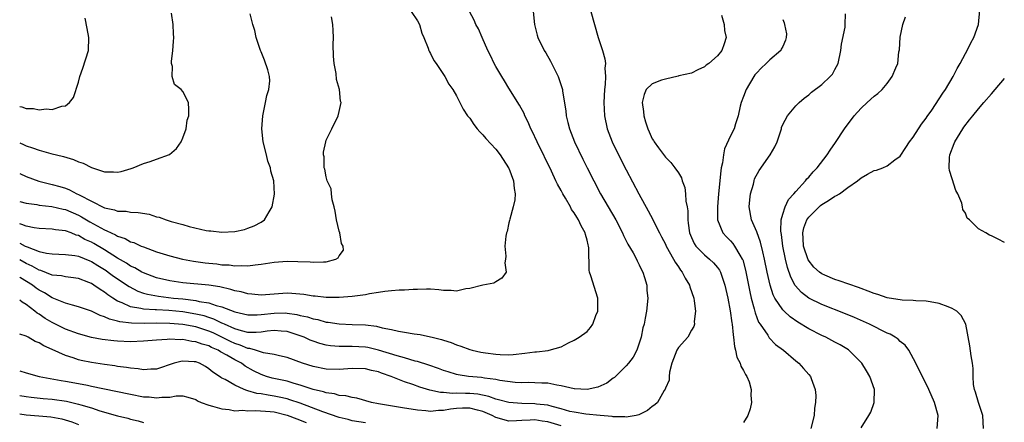
# Model space of a CAD drawing. Units: inches. Extents: x 2538000 to 2541000, y 1557000 to 1560000.
# Drawn here: x 2538000 to 2538151, y 1557320 to 1557382 of the extents above; entities that cross this region are included whole.
import ezdxf

# ---------------------------------------------------------------- set-up
doc = ezdxf.new("R2010")
doc.units = ezdxf.units.IN
doc.header["$MEASUREMENT"] = 0
doc.layers.add('LD25381557_2ft', color=221, linetype='Continuous')

msp = doc.modelspace()

# ---------------------------------------------------------------- linework, layer by layer
at = {"layer": 'LD25381557_2ft'}
for points, elevation in [([(2538087.59, 1557383), (2538088.13, 1557381), (2538088.72, 1557379), (2538089.37, 1557377), (2538089.73, 1557375.73), (2538089.81, 1557375), (2538089.72, 1557374.28), (2538089.83, 1557373), (2538089.79, 1557371.79), (2538089.68, 1557371), (2538089.56, 1557369), (2538089.65, 1557367), (2538090.08, 1557365), (2538090.85, 1557363), (2538091.81, 1557361), (2538093, 1557358.68), (2538094.93, 1557355), (2538096.38, 1557352.38), (2538097.07, 1557351.07), (2538097.18, 1557350.82), (2538098.09, 1557349), (2538098.41, 1557348.41), (2538099, 1557347.27), (2538099.12, 1557347), (2538100.25, 1557345), (2538100.5, 1557344.5), (2538101, 1557343.79), (2538101.31, 1557343.31), (2538101.58, 1557343), (2538102.04, 1557342.04), (2538102.69, 1557341), (2538102.75, 1557340.75), (2538103.34, 1557339), (2538103.41, 1557338.59), (2538103.61, 1557337), (2538103.44, 1557335.44), (2538103.45, 1557335), (2538103.36, 1557334.64), (2538103, 1557334.06), (2538102.42, 1557333), (2538101, 1557331.4), (2538100.76, 1557331), (2538100.01, 1557329), (2538099.65, 1557327.65), (2538099.59, 1557327), (2538099.57, 1557326.43), (2538099, 1557325.17), (2538098.96, 1557325.04), (2538098.82, 1557324.82), (2538097.78, 1557323), (2538097.39, 1557322.61), (2538097, 1557322.36), (2538096.26, 1557321.74), (2538094.91, 1557321.09), (2538094.51, 1557321), (2538093, 1557320.75), (2538092.79, 1557320.79), (2538091, 1557320.8), (2538090.84, 1557320.84), (2538089, 1557320.97), (2538086.82, 1557321.18), (2538085, 1557321.48), (2538084.37, 1557321.63), (2538083, 1557322.03), (2538081.64, 1557322.35), (2538081, 1557322.56), (2538079.25, 1557322.75), (2538079, 1557322.79), (2538077, 1557322.83), (2538075, 1557322.98), (2538073.42, 1557323.42), (2538073, 1557323.5), (2538071.92, 1557323.92), (2538070.24, 1557324.24), (2538069, 1557324.38), (2538068.36, 1557324.36), (2538067, 1557324.43), (2538066.37, 1557324.37), (2538065, 1557324.5), (2538064.51, 1557324.51), (2538062.87, 1557324.87), (2538061.33, 1557325.33), (2538060.26, 1557325.74), (2538059, 1557326.15), (2538056.95, 1557327), (2538055.48, 1557327.48), (2538055, 1557327.67), (2538053.92, 1557327.92), (2538053, 1557328.17), (2538051, 1557328.22), (2538049, 1557328.05), (2538047, 1557328.1), (2538045, 1557328.51), (2538043.37, 1557329), (2538041, 1557329.87), (2538039.86, 1557330.14), (2538039, 1557330.37), (2538037.39, 1557330.61), (2538036.17, 1557331), (2538035.27, 1557331.27), (2538035, 1557331.27), (2538033.79, 1557331.79), (2538033, 1557332.02), (2538032.33, 1557332.33), (2538031, 1557333.02), (2538029.66, 1557333.66), (2538029, 1557333.95), (2538027, 1557334.59), (2538025.02, 1557334.98), (2538023, 1557335.13), (2538021, 1557335.14), (2538019.1, 1557335.1), (2538017.14, 1557335.14), (2538015.35, 1557335.35), (2538015, 1557335.47), (2538013.76, 1557335.76), (2538013, 1557336.15), (2538012.34, 1557336.34), (2538011, 1557337), (2538009, 1557337.68), (2538008.1, 1557337.9), (2538007, 1557338.23), (2538005, 1557339.04), (2538003.8, 1557339.8), (2538003, 1557340.22), (2538002.54, 1557340.54), (2538001.95, 1557341), (2538000.13, 1557342.13), (2538000, 1557342.22)], 8136), ([(2538078.71, 1557383), (2538078.91, 1557381), (2538079.33, 1557379.33), (2538079.43, 1557379), (2538080.43, 1557377), (2538080.65, 1557376.65), (2538081.38, 1557375.38), (2538082.55, 1557373), (2538082.68, 1557372.68), (2538083.17, 1557371.17), (2538083.21, 1557371), (2538083.23, 1557370.77), (2538083.73, 1557367.73), (2538083.79, 1557367), (2538084.04, 1557365.96), (2538084.3, 1557365), (2538085.09, 1557363), (2538086.34, 1557360.34), (2538087, 1557359), (2538088.01, 1557357), (2538089.07, 1557355), (2538091.39, 1557351), (2538092.44, 1557349), (2538092.6, 1557348.6), (2538093.27, 1557347.27), (2538094.05, 1557345.95), (2538094.56, 1557345), (2538094.7, 1557344.7), (2538095, 1557344.13), (2538095.36, 1557343.36), (2538095.56, 1557343), (2538095.81, 1557342.19), (2538096.14, 1557341), (2538096.18, 1557340.18), (2538096.29, 1557339), (2538096.1, 1557337), (2538095.91, 1557335.91), (2538095.73, 1557335), (2538095.57, 1557334.43), (2538095.27, 1557333), (2538095, 1557332.1), (2538094.61, 1557331), (2538094.05, 1557329.95), (2538093.34, 1557329), (2538093, 1557328.61), (2538091.18, 1557326.82), (2538091, 1557326.71), (2538090.03, 1557325.97), (2538088.64, 1557325.36), (2538087, 1557325), (2538085.09, 1557325.09), (2538085, 1557325.08), (2538083, 1557325.53), (2538082.37, 1557325.63), (2538081, 1557325.93), (2538080.05, 1557325.95), (2538079, 1557326.02), (2538078.04, 1557326.04), (2538077, 1557326), (2538075.95, 1557326.05), (2538073.64, 1557326.36), (2538073, 1557326.5), (2538071.27, 1557326.73), (2538070.81, 1557326.81), (2538068.79, 1557327), (2538067.25, 1557327.25), (2538067, 1557327.3), (2538065.69, 1557327.69), (2538065, 1557327.91), (2538064.21, 1557328.21), (2538062.73, 1557328.73), (2538061, 1557329.27), (2538060.65, 1557329.35), (2538059, 1557329.83), (2538057.87, 1557330.13), (2538055.02, 1557331.02), (2538053.4, 1557331.4), (2538053, 1557331.48), (2538051, 1557331.59), (2538049.56, 1557331.56), (2538049, 1557331.57), (2538047.68, 1557331.68), (2538047, 1557331.78), (2538046.03, 1557332.03), (2538045, 1557332.38), (2538044.55, 1557332.55), (2538043.6, 1557333), (2538043, 1557333.23), (2538041, 1557333.88), (2538040.08, 1557333.92), (2538039, 1557334.03), (2538037.94, 1557333.94), (2538037, 1557333.79), (2538036.27, 1557333.73), (2538035, 1557333.75), (2538034.02, 1557333.98), (2538033, 1557334.28), (2538031.38, 1557335), (2538031.13, 1557335.13), (2538031, 1557335.18), (2538029.79, 1557335.79), (2538029, 1557336.02), (2538028.26, 1557336.26), (2538027, 1557336.56), (2538025, 1557336.91), (2538022.89, 1557337.11), (2538021, 1557337.18), (2538020.79, 1557337.21), (2538019, 1557337.3), (2538018.58, 1557337.42), (2538017, 1557337.68), (2538015.7, 1557338.3), (2538015, 1557338.56), (2538014.29, 1557339), (2538013.51, 1557339.51), (2538013, 1557339.92), (2538012.32, 1557340.32), (2538011.37, 1557341), (2538011, 1557341.23), (2538010.6, 1557341.4), (2538009, 1557342.01), (2538007.85, 1557342.15), (2538007, 1557342.28), (2538006.42, 1557342.42), (2538005, 1557342.55), (2538003.22, 1557343.22), (2538003, 1557343.27), (2538001.9, 1557343.9), (2538001, 1557344.31), (2538000, 1557344.87)], 8134), ([(2538000, 1557347.45), (2538000.83, 1557347), (2538001.15, 1557346.85), (2538003, 1557346.16), (2538004.1, 1557345.9), (2538005, 1557345.78), (2538007, 1557345.72), (2538008.45, 1557345.55), (2538009, 1557345.44), (2538010.73, 1557344.73), (2538011, 1557344.63), (2538011.99, 1557343.99), (2538013, 1557343.4), (2538013.24, 1557343.24), (2538013.59, 1557343), (2538014.39, 1557342.39), (2538016.77, 1557340.77), (2538018.09, 1557340.09), (2538019, 1557339.77), (2538019.59, 1557339.59), (2538021.28, 1557339.28), (2538023.6, 1557339), (2538025, 1557338.87), (2538027, 1557338.62), (2538027.51, 1557338.49), (2538029, 1557338.27), (2538030.11, 1557337.89), (2538031, 1557337.69), (2538033, 1557336.91), (2538035, 1557336.42), (2538036.43, 1557336.43), (2538037, 1557336.47), (2538039, 1557336.71), (2538040.72, 1557336.72), (2538041, 1557336.71), (2538042.49, 1557336.5), (2538043, 1557336.36), (2538044.12, 1557336.12), (2538045, 1557335.82), (2538045.7, 1557335.7), (2538047, 1557335.32), (2538047.3, 1557335.3), (2538049, 1557335.05), (2538051, 1557334.98), (2538053, 1557334.88), (2538054.69, 1557334.69), (2538055.56, 1557334.44), (2538057, 1557334.18), (2538058.08, 1557333.92), (2538059, 1557333.79), (2538060.46, 1557333.54), (2538061.42, 1557333.42), (2538063, 1557333.08), (2538063.25, 1557333), (2538064.66, 1557332.66), (2538065, 1557332.53), (2538066.18, 1557332.18), (2538067, 1557331.82), (2538067.64, 1557331.64), (2538069, 1557331.11), (2538069.38, 1557331), (2538070.71, 1557330.71), (2538071.4, 1557330.6), (2538073, 1557330.39), (2538073.67, 1557330.33), (2538075, 1557330.32), (2538075.65, 1557330.35), (2538077.44, 1557330.56), (2538079, 1557330.77), (2538079.23, 1557330.77), (2538081.03, 1557330.97), (2538081.16, 1557331), (2538083, 1557331.53), (2538084.14, 1557332.14), (2538085, 1557332.53), (2538085.8, 1557333), (2538087, 1557333.89), (2538087.53, 1557334.47), (2538087.87, 1557335), (2538088.33, 1557336.33), (2538088.62, 1557337), (2538088.64, 1557337.36), (2538088.62, 1557339), (2538087.59, 1557342.41), (2538087.38, 1557343), (2538087.31, 1557343.31), (2538087.27, 1557346.73), (2538087.23, 1557347), (2538087.17, 1557347.17), (2538087, 1557347.88), (2538086.74, 1557348.74), (2538086.7, 1557349), (2538086.07, 1557350.07), (2538085.67, 1557351), (2538085.4, 1557351.4), (2538085, 1557352.09), (2538084.62, 1557352.62), (2538084.43, 1557353), (2538083.67, 1557354.33), (2538083.27, 1557355), (2538083, 1557355.51), (2538082.47, 1557356.47), (2538082.23, 1557357), (2538081.54, 1557358.46), (2538079.33, 1557363), (2538078.6, 1557364.6), (2538078.39, 1557365), (2538077.98, 1557365.98), (2538077.45, 1557367), (2538077.33, 1557367.33), (2538076.63, 1557368.63), (2538075, 1557371.24), (2538074.35, 1557372.35), (2538073.94, 1557373), (2538073, 1557374.56), (2538072.76, 1557375), (2538072.21, 1557376.21), (2538071.8, 1557377), (2538070.9, 1557379), (2538070.35, 1557380.35), (2538069.95, 1557381), (2538069.68, 1557381.68), (2538068.95, 1557383)], 8132), ([(2538060.02, 1557383), (2538061, 1557381.53), (2538061.29, 1557381), (2538061.64, 1557379.64), (2538061.95, 1557379), (2538062.64, 1557377.36), (2538062.75, 1557377), (2538062.82, 1557376.82), (2538063, 1557376.54), (2538063.49, 1557375.49), (2538063.87, 1557375), (2538065, 1557373.32), (2538065.21, 1557373), (2538065.81, 1557371.81), (2538066.42, 1557371), (2538067, 1557370.03), (2538067.49, 1557369), (2538068, 1557368), (2538068.67, 1557367), (2538069, 1557366.62), (2538069.64, 1557365.64), (2538070.14, 1557365), (2538070.53, 1557364.53), (2538071, 1557364.08), (2538071.48, 1557363.48), (2538073, 1557361.87), (2538073.67, 1557361), (2538074.97, 1557359), (2538075, 1557358.93), (2538075.72, 1557357), (2538075.81, 1557355.81), (2538075.97, 1557355), (2538075.92, 1557354.08), (2538075.67, 1557353), (2538075.13, 1557351.13), (2538075.09, 1557350.91), (2538075, 1557350.56), (2538074.76, 1557349.24), (2538074.66, 1557349), (2538074.52, 1557348.52), (2538074.37, 1557347), (2538074.55, 1557345.45), (2538074.51, 1557345), (2538074.41, 1557344.41), (2538074.57, 1557343), (2538073.95, 1557342.05), (2538073, 1557341.48), (2538072.69, 1557341.31), (2538071, 1557341), (2538069, 1557340.5), (2538068.43, 1557340.43), (2538067, 1557340.08), (2538066.18, 1557340.18), (2538065, 1557340.17), (2538064.29, 1557340.29), (2538063, 1557340.38), (2538062.4, 1557340.4), (2538061, 1557340.32), (2538060.32, 1557340.32), (2538059, 1557340.2), (2538058.2, 1557340.2), (2538057, 1557340.11), (2538056.01, 1557340.01), (2538055, 1557339.87), (2538053.65, 1557339.65), (2538053, 1557339.52), (2538051, 1557339.26), (2538049, 1557339.1), (2538047, 1557339.09), (2538045.29, 1557339.29), (2538045, 1557339.3), (2538043.55, 1557339.55), (2538041.72, 1557339.72), (2538041, 1557339.75), (2538039.67, 1557339.67), (2538037, 1557339.47), (2538035.61, 1557339.61), (2538035, 1557339.64), (2538033.96, 1557339.96), (2538033, 1557340.13), (2538032.35, 1557340.35), (2538030.71, 1557340.71), (2538028.98, 1557340.98), (2538025, 1557341.34), (2538023, 1557341.65), (2538021, 1557342.14), (2538019, 1557342.86), (2538018.74, 1557343), (2538017.65, 1557343.65), (2538017, 1557343.93), (2538016.36, 1557344.36), (2538015, 1557345.14), (2538013, 1557346.4), (2538011.37, 1557347.37), (2538011, 1557347.57), (2538010.01, 1557348.02), (2538009, 1557348.6), (2538008.67, 1557348.67), (2538007.87, 1557349), (2538007, 1557349.34), (2538005.5, 1557349.5), (2538005, 1557349.59), (2538003, 1557349.68), (2538002.23, 1557349.77), (2538001, 1557350.02), (2538000.31, 1557350.31), (2538000, 1557350.38)], 8130), ([(2538000, 1557362.82), (2538000.59, 1557362.59), (2538001, 1557362.39), (2538001.95, 1557362.05), (2538003, 1557361.71), (2538004.78, 1557361.22), (2538006.72, 1557360.72), (2538008.26, 1557360.26), (2538009, 1557359.92), (2538009.73, 1557359.73), (2538011, 1557359.03), (2538013, 1557358.39), (2538014.39, 1557358.39), (2538015, 1557358.33), (2538015.55, 1557358.45), (2538017.11, 1557358.89), (2538017.41, 1557359), (2538019, 1557359.65), (2538019.99, 1557359.99), (2538021, 1557360.31), (2538022.95, 1557361.05), (2538024.05, 1557361.95), (2538024.77, 1557363), (2538025, 1557363.58), (2538025.5, 1557365), (2538025.7, 1557366.3), (2538025.91, 1557367), (2538025.95, 1557367.95), (2538025.87, 1557369), (2538025, 1557370.69), (2538024.75, 1557371), (2538023.76, 1557371.76), (2538023.4, 1557373), (2538023.45, 1557374.55), (2538023.3, 1557375), (2538023.29, 1557375.29), (2538023.49, 1557377), (2538023.6, 1557378.4), (2538023.62, 1557379), (2538023.57, 1557379.57), (2538023.53, 1557381), (2538023.27, 1557382.73)], 8124), ([(2538000, 1557358.11), (2538001, 1557357.66), (2538002.96, 1557356.96), (2538004.56, 1557356.56), (2538005, 1557356.46), (2538006.13, 1557356.13), (2538007, 1557355.85), (2538007.62, 1557355.62), (2538008.78, 1557355), (2538009, 1557354.91), (2538009.21, 1557354.79), (2538011, 1557353.9), (2538013, 1557352.88), (2538014.55, 1557352.55), (2538015, 1557352.36), (2538016.33, 1557352.33), (2538017, 1557352.2), (2538018.16, 1557352.16), (2538019.86, 1557351.86), (2538021, 1557351.49), (2538021.4, 1557351.4), (2538022.46, 1557351), (2538023.25, 1557350.75), (2538025, 1557350.29), (2538026, 1557350), (2538028.61, 1557349.39), (2538029, 1557349.33), (2538029.3, 1557349.31), (2538031, 1557349.11), (2538033, 1557349.23), (2538034.45, 1557349.55), (2538035, 1557349.72), (2538035.93, 1557350.07), (2538037, 1557350.66), (2538037.52, 1557351), (2538038.24, 1557352.24), (2538038.7, 1557353), (2538039.07, 1557354.93), (2538038.97, 1557357), (2538038.49, 1557358.49), (2538038.45, 1557359), (2538038.04, 1557360.04), (2538037.83, 1557361), (2538037.33, 1557363), (2538037.13, 1557365), (2538037.3, 1557367), (2538037.71, 1557369), (2538037.9, 1557370.1), (2538038.18, 1557371), (2538038.34, 1557372.35), (2538038.32, 1557373), (2538038.05, 1557374.05), (2538037.53, 1557375.53), (2538037, 1557376.82), (2538036.91, 1557377), (2538036.27, 1557379), (2538036.06, 1557380.06), (2538035.75, 1557381), (2538035.35, 1557382.65)], 8126), ([(2538000, 1557353.85), (2538001, 1557353.59), (2538002.64, 1557353.36), (2538003, 1557353.29), (2538004.93, 1557353.07), (2538006.65, 1557352.65), (2538007, 1557352.6), (2538009, 1557351.75), (2538009.49, 1557351.49), (2538010.73, 1557350.73), (2538013, 1557349.46), (2538013.35, 1557349.35), (2538014.01, 1557349), (2538014.7, 1557348.7), (2538015, 1557348.5), (2538016.15, 1557348.15), (2538017, 1557347.66), (2538017.52, 1557347.52), (2538018.63, 1557347), (2538019, 1557346.85), (2538021, 1557346.13), (2538023, 1557345.48), (2538024.97, 1557344.97), (2538026.67, 1557344.67), (2538028.43, 1557344.43), (2538029, 1557344.37), (2538030.25, 1557344.25), (2538031, 1557344.13), (2538032.1, 1557344.1), (2538033, 1557343.95), (2538034.01, 1557344.01), (2538035, 1557343.94), (2538036.11, 1557344.11), (2538037, 1557344.19), (2538039, 1557344.53), (2538041, 1557344.67), (2538042.63, 1557344.63), (2538044.55, 1557344.55), (2538045, 1557344.5), (2538046.59, 1557344.59), (2538047, 1557344.57), (2538048.49, 1557345), (2538048.84, 1557345.16), (2538049, 1557345.49), (2538049.65, 1557346.35), (2538049.62, 1557347), (2538049.36, 1557347.36), (2538049.08, 1557349), (2538049, 1557349.27), (2538048.58, 1557351), (2538048.36, 1557352.36), (2538048.23, 1557353), (2538047.92, 1557354.08), (2538047.79, 1557355), (2538047.75, 1557355.75), (2538047.15, 1557357), (2538047, 1557357.59), (2538046.77, 1557358.77), (2538046.66, 1557359), (2538046.67, 1557360.67), (2538046.58, 1557361), (2538046.6, 1557361.4), (2538046.93, 1557363), (2538047, 1557363.25), (2538047.85, 1557365), (2538048.84, 1557367), (2538049, 1557367.62), (2538049.29, 1557369), (2538049.21, 1557369.21), (2538049.04, 1557371), (2538048.55, 1557372.55), (2538048.52, 1557373.48), (2538048.2, 1557375), (2538048.13, 1557376.13), (2538048.09, 1557377.91), (2538048.13, 1557379), (2538048.09, 1557380.09), (2538048, 1557381), (2538047.81, 1557382.19)], 8128), ([(2538107.6, 1557382.4), (2538108.03, 1557381), (2538108.08, 1557380.08), (2538108.32, 1557379), (2538108, 1557378), (2538107.66, 1557377), (2538107, 1557376.19), (2538105.69, 1557375), (2538105.27, 1557374.73), (2538105, 1557374.48), (2538103.98, 1557374.02), (2538103, 1557373.53), (2538101.09, 1557373.09), (2538100.96, 1557373.04), (2538099, 1557372.62), (2538098.43, 1557372.43), (2538097, 1557371.86), (2538096.05, 1557371), (2538095.75, 1557370.25), (2538095.42, 1557369), (2538095.65, 1557367.65), (2538095.7, 1557367), (2538095.96, 1557366.04), (2538096.3, 1557365), (2538096.54, 1557364.54), (2538097, 1557363.44), (2538097.19, 1557363.19), (2538097.27, 1557363), (2538097.95, 1557362.05), (2538098.85, 1557360.85), (2538099, 1557360.62), (2538099.83, 1557359.83), (2538100.47, 1557359), (2538101, 1557358.25), (2538101.47, 1557357.47), (2538101.59, 1557357), (2538101.99, 1557355.99), (2538102.1, 1557355), (2538102.14, 1557353.86), (2538102.32, 1557353), (2538102.42, 1557352.42), (2538102.42, 1557351), (2538102.52, 1557350.52), (2538102.7, 1557349), (2538103, 1557348.28), (2538103.4, 1557347.4), (2538103.68, 1557347), (2538105, 1557345.64), (2538105.77, 1557345), (2538106.4, 1557344.4), (2538107, 1557343.69), (2538107.3, 1557343.3), (2538107.44, 1557343), (2538107.64, 1557342.36), (2538108.13, 1557341), (2538108.57, 1557339), (2538108.95, 1557337.05), (2538109.21, 1557335.21), (2538109.26, 1557335), (2538109.38, 1557333.38), (2538109.46, 1557333), (2538109.59, 1557331.59), (2538109.76, 1557331), (2538109.96, 1557329.96), (2538110.48, 1557329), (2538110.57, 1557328.57), (2538111, 1557327.88), (2538111.28, 1557327.28), (2538111.49, 1557327), (2538111.84, 1557326.16), (2538112.16, 1557325), (2538112.1, 1557324.1), (2538112.2, 1557323), (2538111.98, 1557322.02), (2538111.67, 1557321), (2538111, 1557319.93)], 8138), ([(2538129, 1557319.12), (2538130.21, 1557321), (2538130.49, 1557321.51), (2538131.04, 1557323), (2538131.06, 1557325), (2538130.34, 1557327), (2538129.84, 1557327.84), (2538129.13, 1557329), (2538129.07, 1557329.07), (2538127.14, 1557331), (2538127.06, 1557331.06), (2538125.82, 1557331.82), (2538125, 1557332.25), (2538124.52, 1557332.52), (2538123.6, 1557333), (2538123, 1557333.27), (2538121, 1557334.29), (2538119.33, 1557335.33), (2538118.15, 1557336.15), (2538117.2, 1557337), (2538117, 1557337.21), (2538115.8, 1557339), (2538115.53, 1557339.53), (2538115.06, 1557341), (2538114.61, 1557343), (2538114.2, 1557345), (2538113.92, 1557346.08), (2538113.59, 1557347.59), (2538113, 1557349.17), (2538112.22, 1557351), (2538111.87, 1557353), (2538111.94, 1557354.06), (2538112.05, 1557355), (2538112.49, 1557356.49), (2538112.6, 1557357), (2538112.69, 1557357.31), (2538113.4, 1557358.6), (2538115.08, 1557361), (2538115.77, 1557362.23), (2538116.12, 1557363), (2538116.79, 1557365), (2538116.82, 1557365.18), (2538117, 1557365.65), (2538117.72, 1557367), (2538119, 1557368.53), (2538119.49, 1557369), (2538120.3, 1557369.7), (2538121, 1557370.19), (2538121.41, 1557370.59), (2538123, 1557371.79), (2538124.29, 1557373), (2538124.61, 1557373.39), (2538125, 1557374.06), (2538125.48, 1557375), (2538125.9, 1557377), (2538126.02, 1557377.98), (2538126.56, 1557380.56), (2538126.59, 1557381), (2538126.62, 1557382.62)], 8142), ([(2538140.65, 1557319), (2538140.85, 1557321), (2538140.29, 1557323), (2538139.38, 1557325), (2538137.38, 1557329), (2538136.31, 1557331), (2538135.78, 1557331.78), (2538135, 1557332.37), (2538134.69, 1557332.69), (2538134.24, 1557333), (2538133.47, 1557333.47), (2538133, 1557333.65), (2538130.29, 1557335), (2538129.4, 1557335.4), (2538128.01, 1557336.01), (2538126.6, 1557336.6), (2538123, 1557338), (2538121.01, 1557339.01), (2538119.87, 1557339.87), (2538118.92, 1557340.92), (2538118.22, 1557342.22), (2538117.71, 1557343.71), (2538117.41, 1557345), (2538117.01, 1557347), (2538116.79, 1557348.79), (2538116.7, 1557349.3), (2538116.77, 1557351), (2538117, 1557351.88), (2538117.36, 1557353), (2538117.87, 1557354.13), (2538118.71, 1557355), (2538119, 1557355.35), (2538120.5, 1557357), (2538120.71, 1557357.29), (2538121, 1557357.58), (2538121.64, 1557358.36), (2538122.29, 1557359), (2538123.82, 1557361), (2538124.28, 1557361.72), (2538125.11, 1557362.89), (2538126.46, 1557365), (2538127.95, 1557367), (2538129, 1557368.17), (2538129.95, 1557369), (2538131, 1557369.99), (2538131.6, 1557370.4), (2538132.25, 1557371), (2538133, 1557371.95), (2538133.8, 1557373), (2538134.35, 1557374.35), (2538134.63, 1557375), (2538134.82, 1557376.82), (2538134.88, 1557377.12), (2538135, 1557379.07), (2538135.42, 1557381), (2538135.83, 1557382.17)], 8144), ([(2538147.8, 1557319), (2538147.68, 1557321), (2538146.99, 1557323), (2538146.56, 1557324.56), (2538146.38, 1557325), (2538146.25, 1557325.75), (2538146.19, 1557327), (2538146.21, 1557328.21), (2538146.11, 1557329), (2538145.87, 1557330.13), (2538145.69, 1557331.69), (2538145.06, 1557335), (2538144.33, 1557336.33), (2538143.69, 1557337), (2538143, 1557337.43), (2538142.36, 1557337.64), (2538141, 1557338.2), (2538139.59, 1557338.41), (2538139, 1557338.56), (2538137.4, 1557338.6), (2538137, 1557338.66), (2538135.3, 1557338.7), (2538133, 1557339.07), (2538131.58, 1557339.58), (2538131, 1557339.71), (2538130.09, 1557340.09), (2538129, 1557340.46), (2538128.61, 1557340.61), (2538125.66, 1557341.66), (2538125, 1557341.86), (2538123.45, 1557342.55), (2538123, 1557342.74), (2538122.65, 1557343), (2538121.74, 1557343.74), (2538120.9, 1557344.9), (2538120.2, 1557347), (2538120.13, 1557348.13), (2538120.06, 1557349), (2538120.21, 1557349.79), (2538120.69, 1557351), (2538121, 1557351.44), (2538122.79, 1557353.21), (2538123, 1557353.37), (2538124.01, 1557353.99), (2538125, 1557354.63), (2538125.26, 1557354.74), (2538125.69, 1557355), (2538127, 1557355.97), (2538128.46, 1557357), (2538129, 1557357.48), (2538130, 1557358), (2538131, 1557358.58), (2538131.35, 1557358.65), (2538132.36, 1557359), (2538133, 1557359.28), (2538134.2, 1557360.2), (2538135, 1557360.78), (2538135.86, 1557362.14), (2538136.43, 1557363), (2538137, 1557363.71), (2538138.28, 1557365.72), (2538139, 1557366.64), (2538139.14, 1557366.86), (2538139.85, 1557367.85), (2538141, 1557369.57), (2538141.54, 1557370.46), (2538141.94, 1557371), (2538143.12, 1557373), (2538143.74, 1557374.26), (2538144.2, 1557375), (2538145, 1557376.54), (2538145.27, 1557377), (2538145.83, 1557378.17), (2538146.31, 1557379), (2538147.02, 1557381), (2538147.21, 1557383.21)], 8146), ([(2538000, 1557368.39), (2538000.35, 1557368.35), (2538001, 1557368.12), (2538002.12, 1557368.12), (2538003, 1557367.91), (2538004.04, 1557368.04), (2538005, 1557367.94), (2538006.45, 1557368.45), (2538007, 1557368.5), (2538007.63, 1557369), (2538008.23, 1557369.77), (2538009, 1557372.15), (2538009.22, 1557373), (2538009.7, 1557374.3), (2538010.55, 1557377), (2538010.6, 1557379), (2538010.37, 1557380.37), (2538010.05, 1557381.95)], 8122), ([(2538117, 1557381.74), (2538117.24, 1557381.24), (2538117.29, 1557381), (2538117.55, 1557379.55), (2538117.54, 1557379), (2538117.4, 1557378.6), (2538117, 1557377.63), (2538116.78, 1557377.22), (2538116.71, 1557377), (2538115, 1557375.58), (2538114.44, 1557375), (2538113.69, 1557374.31), (2538113, 1557373.57), (2538112.74, 1557373.26), (2538112.55, 1557373), (2538111.39, 1557371), (2538111, 1557369.93), (2538110.61, 1557369), (2538110.48, 1557368.48), (2538110.16, 1557367), (2538109.77, 1557365.77), (2538109.56, 1557365), (2538109, 1557363.88), (2538108.08, 1557361.92), (2538107.92, 1557361), (2538107.76, 1557359.76), (2538107.57, 1557359), (2538107.49, 1557358.51), (2538107.16, 1557355), (2538106.98, 1557353), (2538107, 1557351), (2538107.83, 1557349), (2538108.39, 1557348.39), (2538109, 1557347.77), (2538109.36, 1557347.36), (2538109.6, 1557347), (2538110.41, 1557345.59), (2538110.79, 1557345), (2538110.86, 1557344.86), (2538111.29, 1557343.29), (2538111.76, 1557341), (2538111.95, 1557339.95), (2538112.17, 1557339), (2538112.62, 1557337.38), (2538112.75, 1557336.75), (2538113.3, 1557335.3), (2538113.52, 1557335), (2538114.7, 1557333.3), (2538114.92, 1557332.92), (2538115.87, 1557331.87), (2538117.1, 1557331), (2538119, 1557329.37), (2538119.47, 1557329), (2538120.19, 1557328.19), (2538121, 1557327.3), (2538121.24, 1557327), (2538121.34, 1557326.66), (2538121.96, 1557325), (2538122.08, 1557324.08), (2538122.03, 1557323), (2538121.89, 1557322.11), (2538121.83, 1557321), (2538121.28, 1557319)], 8140), ([(2538151, 1557347.55), (2538150.03, 1557348.03), (2538149, 1557348.58), (2538148.68, 1557348.68), (2538148.16, 1557349), (2538147, 1557349.61), (2538145.61, 1557351), (2538145.29, 1557351.29), (2538145, 1557352.03), (2538144.61, 1557352.61), (2538144.57, 1557353), (2538144.45, 1557353.55), (2538143.82, 1557355), (2538143.53, 1557355.53), (2538143, 1557357.29), (2538142.59, 1557358.59), (2538142.53, 1557359), (2538142.58, 1557360.58), (2538142.63, 1557361), (2538143.29, 1557362.71), (2538143.39, 1557363), (2538144.6, 1557365), (2538144.77, 1557365.23), (2538145.65, 1557366.35), (2538146.14, 1557367), (2538147, 1557368.05), (2538147.85, 1557369), (2538149, 1557370.36), (2538149.59, 1557371), (2538151, 1557372.68)], 8148), ([(2538083, 1557319.41), (2538081, 1557320.01), (2538080.13, 1557320.13), (2538079, 1557320.33), (2538078.26, 1557320.26), (2538077, 1557320.23), (2538076.16, 1557320.16), (2538075, 1557320.14), (2538073, 1557320.7), (2538072.44, 1557321), (2538071, 1557321.63), (2538070.2, 1557321.8), (2538069, 1557322.13), (2538067.9, 1557322.1), (2538067, 1557322.05), (2538066.03, 1557321.96), (2538065, 1557321.74), (2538064.24, 1557321.76), (2538063, 1557321.62), (2538062.28, 1557321.72), (2538061, 1557321.79), (2538060.04, 1557321.96), (2538059, 1557322.11), (2538055, 1557322.78), (2538053.92, 1557323), (2538051.67, 1557323.67), (2538051, 1557323.77), (2538050.02, 1557324.02), (2538049, 1557324.07), (2538048.29, 1557324.29), (2538047, 1557324.45), (2538046.6, 1557324.6), (2538045, 1557324.99), (2538043, 1557325.66), (2538042.1, 1557325.9), (2538041, 1557326.24), (2538038.73, 1557326.73), (2538037.85, 1557327), (2538037, 1557327.29), (2538035.87, 1557327.87), (2538034.58, 1557328.58), (2538034, 1557329), (2538033, 1557329.52), (2538031.74, 1557330.26), (2538030.77, 1557330.77), (2538030.42, 1557331), (2538029.43, 1557331.43), (2538029, 1557331.66), (2538027.96, 1557331.96), (2538027, 1557332.32), (2538026.37, 1557332.37), (2538025, 1557332.63), (2538024.6, 1557332.6), (2538023, 1557332.68), (2538022.63, 1557332.63), (2538021, 1557332.56), (2538019, 1557332.4), (2538017, 1557332.32), (2538015, 1557332.4), (2538014.44, 1557332.44), (2538012.66, 1557332.66), (2538011, 1557332.98), (2538009, 1557333.52), (2538007, 1557334.26), (2538005, 1557335.25), (2538003.9, 1557335.9), (2538003, 1557336.53), (2538002.7, 1557336.7), (2538002.34, 1557337), (2538001, 1557338.01), (2538000.36, 1557338.36), (2538000, 1557338.7)], 8138), ([(2538053, 1557319.84), (2538051, 1557320.19), (2538050.37, 1557320.37), (2538049, 1557320.69), (2538046.47, 1557321.53), (2538043, 1557322.86), (2538041.42, 1557323.42), (2538041, 1557323.53), (2538039.81, 1557323.81), (2538039, 1557323.98), (2538038.09, 1557324.09), (2538037, 1557324.31), (2538036.36, 1557324.36), (2538035, 1557324.8), (2538034.83, 1557324.83), (2538034.4, 1557325), (2538033, 1557325.64), (2538031.51, 1557326.5), (2538031, 1557326.73), (2538030.83, 1557326.83), (2538030.64, 1557327), (2538029.63, 1557327.63), (2538029, 1557328.17), (2538028.49, 1557328.49), (2538027.59, 1557329), (2538027, 1557329.23), (2538026.75, 1557329.25), (2538025, 1557329.33), (2538024.7, 1557329.3), (2538023.68, 1557329), (2538021, 1557328.11), (2538020.09, 1557328.09), (2538019, 1557327.99), (2538018.15, 1557328.15), (2538017, 1557328.23), (2538016.36, 1557328.36), (2538015, 1557328.52), (2538014.59, 1557328.59), (2538013, 1557328.8), (2538011.66, 1557329), (2538011, 1557329.1), (2538009.42, 1557329.42), (2538009, 1557329.53), (2538008.18, 1557329.82), (2538007, 1557330.18), (2538005, 1557331.11), (2538003.68, 1557331.68), (2538003, 1557332.13), (2538002.36, 1557332.36), (2538001.32, 1557333), (2538001, 1557333.17), (2538000, 1557333.47)], 8140), ([(2538000, 1557327.83), (2538001, 1557327.54), (2538003, 1557327), (2538006.36, 1557326.36), (2538007, 1557326.27), (2538009, 1557325.9), (2538010.38, 1557325.62), (2538011, 1557325.51), (2538014.75, 1557324.75), (2538017, 1557324.27), (2538019, 1557323.88), (2538019.83, 1557323.83), (2538021, 1557323.69), (2538021.81, 1557323.81), (2538023, 1557323.82), (2538023.99, 1557323.99), (2538025, 1557323.99), (2538025.78, 1557323.78), (2538027, 1557323.43), (2538027.26, 1557323.26), (2538027.83, 1557323), (2538029, 1557322.56), (2538029.58, 1557322.42), (2538031, 1557321.99), (2538032.12, 1557321.89), (2538033, 1557321.72), (2538034.21, 1557321.79), (2538035, 1557321.7), (2538036.22, 1557321.77), (2538038.4, 1557321.6), (2538039, 1557321.54), (2538041, 1557321.04), (2538042.49, 1557320.49), (2538043.92, 1557319.92)], 8142), ([(2538000, 1557324.05), (2538000.04, 1557324.04), (2538001, 1557323.89), (2538001.78, 1557323.78), (2538003.6, 1557323.6), (2538005, 1557323.48), (2538007.18, 1557323.18), (2538009, 1557322.75), (2538009.38, 1557322.62), (2538011, 1557322.15), (2538012.27, 1557321.73), (2538015, 1557320.95), (2538016.56, 1557320.56), (2538017, 1557320.42), (2538018.16, 1557320.16), (2538019, 1557319.91)], 8144), ([(2538000, 1557321.23), (2538001, 1557321.11), (2538002.96, 1557320.96), (2538004.77, 1557320.77), (2538006.46, 1557320.46), (2538008.01, 1557320.01), (2538009, 1557319.63)], 8146)]:
    msp.add_lwpolyline(points, dxfattribs=dict(at, elevation=elevation))

doc.saveas('drawing.dxf')
